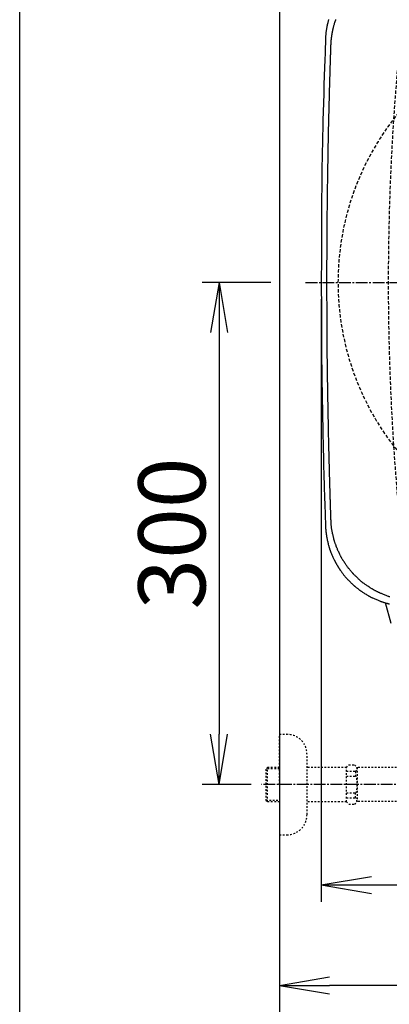
# Model space of a CAD drawing. Extents: x 0 to 2000, y 115 to 2915.
# Drawn here: x 180 to 401, y 2001 to 2589 of the extents above; entities that cross this region are included whole.
import ezdxf

# ---------------------------------------------------------------- set-up
doc = ezdxf.new("R2010")
doc.units = 0
for name, pattern in [('EXLTYPE1', [3, 2, -1]), ('EXLTYPE2', [2, 1, -1]), ('EXLTYPE3', [10, 7, -1, 1, -1])]:
    doc.linetypes.add(name, pattern=pattern)
doc.layers.get('0').update_dxf_attribs({"linetype": 'CONTINUOUS'})
doc.layers.get('DEFPOINTS').update_dxf_attribs({"linetype": 'CONTINUOUS'})
for name, color, linetype in [('タンク', 7, 'CONTINUOUS'), ('便器', 7, 'CONTINUOUS'), ('寸法', 7, 'CONTINUOUS'), ('枠_表', 7, 'CONTINUOUS'), ('止水栓', 7, 'CONTINUOUS')]:
    doc.layers.add(name, color=color, linetype=linetype)
doc.styles.add('EXCADDIM1', font='monotxt', dxfattribs={"width": 0.84, "bigfont": 'extfont'})
doc.styles.get("Standard").update_dxf_attribs({"font": 'monotxt', "bigfont": 'extfont'})
doc.dimstyles.new('ISO-25', dxfattribs={"dimtxt": 2.5, "dimasz": 2.5, "dimexe": 1.25, "dimexo": 0.625, "dimtad": 1, "dimtxsty": 'STANDARD', "dimcen": 2.5, "dimazin": 3, "dimtfac": 1, "dimtmove": 0, "dimatfit": 3})

# ---------------------------------------------------------------- blocks, each defined once
blk = doc.blocks.new('EX_NORM')
at = {"color": 0, "linetype": 'CONTINUOUS'}
for q in [(-1, 0.167), (-1, 0), (-1, -0.167)]:
    blk.add_line((0, 0), q, dxfattribs=at)
blk = doc.blocks.new('*D19')
at = {"layer": 'DEFPOINTS', "color": 0}
for p in [(335, 2432), (299, 2132), (323.14, 2132)]:
    blk.add_point(p, dxfattribs=at)
at = {"layer": '寸法', "color": 3, "linetype": 'CONTINUOUS'}
for p, q in [((330, 2432), (289, 2432)), ((299, 2402), (299, 2162)), ((318.14, 2132), (289, 2132))]:
    blk.add_line(p, q, dxfattribs=at)
at = {"layer": '寸法', "color": 3, "xscale": 30, "yscale": 30, "zscale": 30}
for p, rotation in [((299, 2432), 90), ((299, 2132), 270)]:
    blk.add_blockref('EX_NORM', p, dxfattribs=dict(at, rotation=rotation))
at = {"layer": '寸法', "color": 2, "insert": (276, 2282), "char_height": 40, "attachment_point": 5, "rotation": 90, "style": 'EXCADDIM1'}
blk.add_mtext('300', dxfattribs=at)
blk = doc.blocks.new('*D20')
at = {"layer": 'DEFPOINTS', "color": 0}
for p in [(335, 2773), (335, 2734), (910, 2480.4)]:
    blk.add_point(p, dxfattribs=at)
at = {"layer": '寸法', "color": 3, "linetype": 'CONTINUOUS'}
for p, q in [((910, 2487.4), (910, 2783)), ((880, 2773), (365, 2773))]:
    blk.add_line(p, q, dxfattribs=at)
at = {"layer": '寸法', "color": 3, "xscale": 30, "yscale": 30, "zscale": 30, "rotation": 180}
blk.add_blockref('EX_NORM', (335, 2773), dxfattribs=at)
at = {"layer": '寸法', "color": 3, "xscale": 30, "yscale": 30, "zscale": 30}
blk.add_blockref('EX_NORM', (910, 2773), dxfattribs=at)
at = {"layer": '寸法', "color": 2, "insert": (622.5, 2796.5), "char_height": 40, "attachment_point": 5, "style": 'EXCADDIM1'}
blk.add_mtext('（575）', dxfattribs=at)
blk = doc.blocks.new('*D21')
at = {"layer": 'DEFPOINTS', "color": 0}
for p in [(335, 2689), (335, 2682), (575, 2565.2)]:
    blk.add_point(p, dxfattribs=at)
at = {"layer": '寸法', "color": 3, "linetype": 'CONTINUOUS'}
for p, q in [((575, 2572.2), (575, 2699)), ((545, 2689), (365, 2689))]:
    blk.add_line(p, q, dxfattribs=at)
at = {"layer": '寸法', "color": 3, "xscale": 30, "yscale": 30, "zscale": 30, "rotation": 180}
blk.add_blockref('EX_NORM', (335, 2689), dxfattribs=at)
at = {"layer": '寸法', "color": 3, "xscale": 30, "yscale": 30, "zscale": 30}
blk.add_blockref('EX_NORM', (575, 2689), dxfattribs=at)
at = {"layer": '寸法', "color": 2, "insert": (455, 2712.5), "char_height": 40, "attachment_point": 5, "style": 'EXCADDIM1'}
blk.add_mtext('（240）', dxfattribs=at)
blk = doc.blocks.new('*D24')
at = {"layer": 'DEFPOINTS', "color": 0}
for p in [(1075, 2432), (335, 2052), (335, 2012)]:
    blk.add_point(p, dxfattribs=at)
at = {"layer": '寸法', "color": 3, "linetype": 'CONTINUOUS'}
for p, q in [((1075, 2425), (1075, 2002)), ((1045, 2012), (365, 2012))]:
    blk.add_line(p, q, dxfattribs=at)
at = {"layer": '寸法', "color": 3, "xscale": 30, "yscale": 30, "zscale": 30, "rotation": 180}
blk.add_blockref('EX_NORM', (335, 2012), dxfattribs=at)
at = {"layer": '寸法', "color": 3, "xscale": 30, "yscale": 30, "zscale": 30}
blk.add_blockref('EX_NORM', (1075, 2012), dxfattribs=at)
at = {"layer": '寸法', "color": 2, "insert": (705, 2035.5), "char_height": 40, "attachment_point": 5, "style": 'EXCADDIM1'}
blk.add_mtext('740', dxfattribs=at)
blk = doc.blocks.new('*D25')
at = {"layer": 'DEFPOINTS', "color": 0}
for p in [(1075, 2432), (360.05, 2429), (1075, 2072)]:
    blk.add_point(p, dxfattribs=at)
at = {"layer": '寸法', "color": 3, "linetype": 'CONTINUOUS'}
for p, q in [((1075, 2425), (1075, 2062)), ((360.05, 2422), (360.05, 2062)), ((390.05, 2072), (1045, 2072))]:
    blk.add_line(p, q, dxfattribs=at)
at = {"layer": '寸法', "color": 3, "xscale": 30, "yscale": 30, "zscale": 30, "rotation": 180}
blk.add_blockref('EX_NORM', (360.05, 2072), dxfattribs=at)
at = {"layer": '寸法', "color": 3, "xscale": 30, "yscale": 30, "zscale": 30}
blk.add_blockref('EX_NORM', (1075, 2072), dxfattribs=at)
at = {"layer": '寸法', "color": 2, "insert": (717.53, 2095.5), "char_height": 40, "attachment_point": 5, "style": 'EXCADDIM1'}
blk.add_mtext('715', dxfattribs=at)

msp = doc.modelspace()

# ---------------------------------------------------------------- linework, layer by layer
at = {"layer": 'タンク', "color": 6, "linetype": 'CONTINUOUS'}
msp.add_line((401.68, 2228.142), (398.35, 2240.568), dxfattribs=at)
at = {"layer": 'タンク', "color": 2, "linetype": 'CONTINUOUS', "flags": 128}
for points in [[(364.369, 2589.078), (364.344, 2588.985), (364.318, 2588.89), (364.292, 2588.792), (364.266, 2588.688), (364.178, 2588.341), (364.081, 2587.943), (363.975, 2587.503), (363.864, 2587.029), (363.749, 2586.528), (363.633, 2586.009), (363.517, 2585.479), (363.403, 2584.947), (363.294, 2584.421), (363.192, 2583.907), (363.099, 2583.415), (363.042, 2583.103), (362.99, 2582.801), (362.942, 2582.507), (362.898, 2582.217), (362.858, 2581.93), (362.821, 2581.641), (362.787, 2581.349), (362.756, 2581.051), (362.727, 2580.743), (362.701, 2580.424), (362.676, 2580.09), (362.653, 2579.739), (362.631, 2579.379), (362.612, 2579.019), (362.594, 2578.668), (362.578, 2578.335), (362.564, 2578.029), (362.553, 2577.758), (362.544, 2577.533), (362.537, 2577.36), (362.533, 2577.251), (362.532, 2577.212)], [(365.816, 2573.774), (365.816, 2573.793), (365.818, 2573.848), (365.821, 2573.934), (365.825, 2574.047), (365.83, 2574.182), (365.836, 2574.336), (365.843, 2574.502), (365.85, 2574.678), (365.858, 2574.859), (365.867, 2575.039), (365.876, 2575.216), (365.885, 2575.384), (365.894, 2575.545), (365.904, 2575.7), (365.914, 2575.851), (365.925, 2575.999), (365.937, 2576.145), (365.95, 2576.291), (365.963, 2576.438), (365.978, 2576.587), (365.994, 2576.741), (366.011, 2576.9), (366.038, 2577.149), (366.068, 2577.41), (366.1, 2577.678), (366.134, 2577.948), (366.167, 2578.218), (366.201, 2578.482), (366.234, 2578.737), (366.267, 2578.979), (366.297, 2579.203), (366.325, 2579.405), (366.35, 2579.582), (366.357, 2579.635), (366.365, 2579.685), (366.372, 2579.733), (366.379, 2579.78), (366.386, 2579.827), (366.394, 2579.873), (366.401, 2579.921), (366.409, 2579.97), (366.418, 2580.021), (366.427, 2580.076), (366.437, 2580.134), (366.459, 2580.262), (366.484, 2580.404), (366.511, 2580.557), (366.539, 2580.718), (366.568, 2580.882), (366.598, 2581.047), (366.628, 2581.209), (366.656, 2581.365), (366.683, 2581.511), (366.708, 2581.645), (366.73, 2581.762), (366.74, 2581.814), (366.749, 2581.861), (366.757, 2581.905), (366.765, 2581.946), (366.773, 2581.985), (366.781, 2582.022), (366.788, 2582.058), (366.796, 2582.095), (366.803, 2582.131), (366.811, 2582.169), (366.82, 2582.208), (366.871, 2582.439), (366.935, 2582.724), (367.01, 2583.053), (367.095, 2583.42), (367.189, 2583.817), (367.289, 2584.234), (367.393, 2584.665), (367.502, 2585.101), (367.611, 2585.535), (367.721, 2585.958), (367.83, 2586.362), (367.913, 2586.665), (367.996, 2586.953), (368.079, 2587.231), (368.162, 2587.5), (368.246, 2587.763), (368.333, 2588.023), (368.423, 2588.283), (368.517, 2588.544), (368.616, 2588.811), (368.721, 2589.085)], [(362.532, 2577.212), (362.512, 2576.634), (362.456, 2574.989), (362.368, 2572.409), (362.255, 2569.026), (362.12, 2564.974), (361.969, 2560.383), (361.808, 2555.388), (361.641, 2550.12), (361.473, 2544.711), (361.31, 2539.295), (361.157, 2534.003), (361.017, 2528.94), (360.892, 2524.092), (360.779, 2519.417), (360.679, 2514.872), (360.589, 2510.416), (360.51, 2506.007), (360.441, 2501.602), (360.379, 2497.16), (360.325, 2492.638), (360.278, 2487.994), (360.236, 2483.187), (360.183, 2475.62), (360.139, 2467.713), (360.105, 2459.592), (360.08, 2451.379), (360.063, 2443.198), (360.054, 2435.174), (360.052, 2427.431), (360.056, 2420.092), (360.065, 2413.282), (360.08, 2407.124), (360.099, 2401.742), (360.107, 2400.138), (360.115, 2398.613), (360.124, 2397.145), (360.134, 2395.714), (360.145, 2394.298), (360.158, 2392.875), (360.173, 2391.426), (360.189, 2389.928), (360.208, 2388.36), (360.23, 2386.701), (360.254, 2384.931), (360.31, 2381.011), (360.376, 2376.642), (360.451, 2371.91), (360.534, 2366.9), (360.623, 2361.695), (360.716, 2356.382), (360.813, 2351.044), (360.912, 2345.767), (361.011, 2340.635), (361.11, 2335.734), (361.207, 2331.148), (361.254, 2328.994), (361.301, 2326.918), (361.349, 2324.896), (361.397, 2322.906), (361.448, 2320.925), (361.501, 2318.93), (361.557, 2316.899), (361.617, 2314.81), (361.681, 2312.638), (361.75, 2310.362), (361.826, 2307.959), (361.907, 2305.42), (361.992, 2302.8), (362.079, 2300.167), (362.165, 2297.588), (362.248, 2295.131), (362.324, 2292.866), (362.392, 2290.859), (362.45, 2289.18), (362.494, 2287.896), (362.522, 2287.076), (362.532, 2286.787)], [(365.816, 2290.226), (365.815, 2290.243), (365.813, 2290.294), (365.811, 2290.372), (365.807, 2290.474), (365.803, 2290.597), (365.798, 2290.735), (365.793, 2290.885), (365.788, 2291.042), (365.783, 2291.203), (365.777, 2291.363), (365.772, 2291.518), (365.767, 2291.664), (365.763, 2291.803), (365.758, 2291.934), (365.754, 2292.059), (365.75, 2292.18), (365.746, 2292.296), (365.742, 2292.409), (365.739, 2292.52), (365.735, 2292.63), (365.731, 2292.74), (365.728, 2292.851), (365.72, 2293.078), (365.712, 2293.314), (365.704, 2293.556), (365.696, 2293.805), (365.688, 2294.06), (365.679, 2294.321), (365.671, 2294.586), (365.662, 2294.856), (365.653, 2295.131), (365.644, 2295.408), (365.635, 2295.689), (365.621, 2296.114), (365.607, 2296.543), (365.593, 2296.974), (365.579, 2297.405), (365.565, 2297.835), (365.552, 2298.261), (365.538, 2298.683), (365.525, 2299.098), (365.512, 2299.504), (365.499, 2299.9), (365.487, 2300.284), (365.475, 2300.655), (365.464, 2301.015), (365.453, 2301.367), (365.442, 2301.713), (365.432, 2302.056), (365.421, 2302.398), (365.411, 2302.742), (365.4, 2303.092), (365.389, 2303.449), (365.378, 2303.816), (365.367, 2304.196), (365.343, 2304.999), (365.317, 2305.852), (365.291, 2306.742), (365.263, 2307.657), (365.236, 2308.585), (365.209, 2309.513), (365.182, 2310.429), (365.156, 2311.321), (365.131, 2312.176), (365.107, 2312.982), (365.086, 2313.726), (365.073, 2314.184), (365.06, 2314.614), (365.049, 2315.021), (365.038, 2315.411), (365.027, 2315.788), (365.017, 2316.159), (365.007, 2316.527), (364.997, 2316.897), (364.987, 2317.276), (364.976, 2317.668), (364.965, 2318.079), (364.93, 2319.441), (364.89, 2320.979), (364.847, 2322.657), (364.801, 2324.443), (364.754, 2326.301), (364.706, 2328.197), (364.658, 2330.097), (364.612, 2331.966), (364.567, 2333.771), (364.526, 2335.476), (364.488, 2337.048), (364.465, 2338.009), (364.444, 2338.906), (364.425, 2339.75), (364.407, 2340.553), (364.39, 2341.326), (364.374, 2342.079), (364.358, 2342.823), (364.343, 2343.57), (364.328, 2344.331), (364.313, 2345.116), (364.297, 2345.937), (364.246, 2348.663), (364.19, 2351.747), (364.13, 2355.125), (364.068, 2358.737), (364.004, 2362.52), (363.94, 2366.412), (363.877, 2370.351), (363.816, 2374.274), (363.758, 2378.12), (363.704, 2381.827), (363.656, 2385.332), (363.628, 2387.532), (363.602, 2389.637), (363.579, 2391.667), (363.558, 2393.644), (363.54, 2395.589), (363.524, 2397.523), (363.509, 2399.468), (363.497, 2401.445), (363.485, 2403.475), (363.476, 2405.58), (363.467, 2407.78), (363.456, 2411.285), (363.447, 2414.989), (363.44, 2418.829), (363.434, 2422.741), (363.431, 2426.661), (363.429, 2430.525), (363.429, 2434.269), (363.43, 2437.83), (363.432, 2441.143), (363.436, 2444.144), (363.441, 2446.77), (363.442, 2447.553), (363.444, 2448.297), (363.446, 2449.013), (363.449, 2449.712), (363.452, 2450.403), (363.455, 2451.097), (363.458, 2451.805), (363.462, 2452.536), (363.467, 2453.301), (363.472, 2454.11), (363.477, 2454.974), (363.491, 2456.887), (363.507, 2459.016), (363.524, 2461.314), (363.544, 2463.738), (363.564, 2466.243), (363.586, 2468.783), (363.608, 2471.314), (363.63, 2473.79), (363.652, 2476.167), (363.674, 2478.399), (363.695, 2480.442), (363.704, 2481.382), (363.714, 2482.273), (363.724, 2483.127), (363.733, 2483.954), (363.743, 2484.765), (363.753, 2485.571), (363.764, 2486.383), (363.775, 2487.21), (363.787, 2488.064), (363.8, 2488.955), (363.814, 2489.894), (363.845, 2491.938), (363.88, 2494.175), (363.919, 2496.564), (363.96, 2499.065), (364.003, 2501.636), (364.047, 2504.236), (364.091, 2506.824), (364.135, 2509.359), (364.179, 2511.8), (364.221, 2514.107), (364.26, 2516.237), (364.279, 2517.226), (364.297, 2518.172), (364.315, 2519.085), (364.334, 2519.977), (364.352, 2520.858), (364.37, 2521.738), (364.39, 2522.63), (364.41, 2523.543), (364.432, 2524.489), (364.454, 2525.478), (364.479, 2526.521), (364.519, 2528.2), (364.562, 2529.993), (364.608, 2531.868), (364.656, 2533.792), (364.704, 2535.733), (364.753, 2537.658), (364.8, 2539.536), (364.846, 2541.333), (364.89, 2543.018), (364.93, 2544.558), (364.965, 2545.921), (364.976, 2546.331), (364.987, 2546.723), (364.997, 2547.102), (365.007, 2547.473), (365.017, 2547.841), (365.027, 2548.211), (365.038, 2548.588), (365.049, 2548.978), (365.06, 2549.386), (365.073, 2549.816), (365.086, 2550.273), (365.107, 2551.018), (365.131, 2551.823), (365.156, 2552.678), (365.182, 2553.57), (365.209, 2554.486), (365.236, 2555.414), (365.263, 2556.342), (365.291, 2557.257), (365.317, 2558.147), (365.343, 2559), (365.367, 2559.804), (365.378, 2560.184), (365.389, 2560.551), (365.4, 2560.908), (365.411, 2561.257), (365.421, 2561.602), (365.432, 2561.944), (365.442, 2562.287), (365.453, 2562.632), (365.464, 2562.984), (365.475, 2563.344), (365.487, 2563.715), (365.499, 2564.099), (365.512, 2564.495), (365.525, 2564.902), (365.538, 2565.316), (365.552, 2565.738), (365.565, 2566.164), (365.579, 2566.594), (365.593, 2567.025), (365.607, 2567.456), (365.621, 2567.885), (365.635, 2568.311), (365.644, 2568.591), (365.653, 2568.869), (365.662, 2569.143), (365.671, 2569.413), (365.679, 2569.679), (365.688, 2569.939), (365.696, 2570.194), (365.704, 2570.443), (365.712, 2570.686), (365.72, 2570.921), (365.728, 2571.149), (365.731, 2571.26), (365.735, 2571.37), (365.739, 2571.48), (365.742, 2571.591), (365.746, 2571.704), (365.75, 2571.82), (365.754, 2571.94), (365.758, 2572.065), (365.763, 2572.197), (365.767, 2572.335), (365.772, 2572.482), (365.777, 2572.637), (365.783, 2572.796), (365.788, 2572.957), (365.793, 2573.114), (365.798, 2573.264), (365.803, 2573.403), (365.807, 2573.525), (365.811, 2573.627), (365.813, 2573.706), (365.815, 2573.756), (365.816, 2573.774)], [(400.868, 2244.156), (400.609, 2244.243), (400.341, 2244.335), (400.061, 2244.434), (399.619, 2244.596), (399.152, 2244.77), (398.67, 2244.954), (398.179, 2245.144), (397.688, 2245.337), (397.205, 2245.53), (396.738, 2245.719), (396.294, 2245.901), (395.882, 2246.071), (395.51, 2246.228), (395.184, 2246.367), (395.087, 2246.41), (394.995, 2246.45), (394.907, 2246.489), (394.821, 2246.528), (394.736, 2246.567), (394.651, 2246.606), (394.565, 2246.647), (394.476, 2246.689), (394.383, 2246.734), (394.285, 2246.782), (394.181, 2246.834), (393.949, 2246.95), (393.692, 2247.08), (393.416, 2247.221), (393.125, 2247.371), (392.827, 2247.526), (392.525, 2247.683), (392.227, 2247.839), (391.938, 2247.992), (391.663, 2248.138), (391.408, 2248.275), (391.178, 2248.399), (391.074, 2248.457), (390.976, 2248.511), (390.884, 2248.562), (390.796, 2248.612), (390.711, 2248.661), (390.628, 2248.709), (390.546, 2248.757), (390.463, 2248.807), (390.378, 2248.858), (390.29, 2248.912), (390.198, 2248.968), (389.894, 2249.158), (389.548, 2249.376), (389.168, 2249.619), (388.761, 2249.881), (388.335, 2250.159), (387.897, 2250.448), (387.454, 2250.742), (387.014, 2251.038), (386.584, 2251.331), (386.172, 2251.616), (385.784, 2251.889), (385.544, 2252.061), (385.316, 2252.227), (385.097, 2252.39), (384.886, 2252.551), (384.68, 2252.711), (384.477, 2252.873), (384.275, 2253.038), (384.071, 2253.208), (383.864, 2253.385), (383.651, 2253.57), (383.429, 2253.766), (383.078, 2254.082), (382.71, 2254.419), (382.33, 2254.771), (381.945, 2255.132), (381.561, 2255.496), (381.184, 2255.856), (380.82, 2256.207), (380.476, 2256.542), (380.156, 2256.856), (379.868, 2257.142), (379.618, 2257.394), (379.543, 2257.469), (379.473, 2257.542), (379.405, 2257.612), (379.339, 2257.68), (379.275, 2257.748), (379.211, 2257.817), (379.145, 2257.888), (379.078, 2257.961), (379.009, 2258.038), (378.935, 2258.12), (378.857, 2258.207), (378.684, 2258.403), (378.493, 2258.622), (378.287, 2258.859), (378.072, 2259.109), (377.851, 2259.367), (377.628, 2259.628), (377.409, 2259.887), (377.196, 2260.139), (376.994, 2260.379), (376.808, 2260.602), (376.642, 2260.804), (376.568, 2260.895), (376.499, 2260.98), (376.434, 2261.061), (376.372, 2261.139), (376.313, 2261.214), (376.255, 2261.289), (376.198, 2261.363), (376.141, 2261.439), (376.082, 2261.516), (376.022, 2261.598), (375.959, 2261.683), (375.75, 2261.97), (375.513, 2262.299), (375.254, 2262.664), (374.977, 2263.057), (374.688, 2263.472), (374.391, 2263.901), (374.093, 2264.337), (373.797, 2264.774), (373.509, 2265.205), (373.234, 2265.622), (372.978, 2266.018), (372.82, 2266.268), (372.67, 2266.508), (372.528, 2266.74), (372.392, 2266.968), (372.261, 2267.194), (372.134, 2267.42), (372.008, 2267.649), (371.882, 2267.883), (371.756, 2268.124), (371.628, 2268.376), (371.496, 2268.64), (371.287, 2269.066), (371.071, 2269.519), (370.85, 2269.99), (370.627, 2270.471), (370.406, 2270.955), (370.19, 2271.433), (369.983, 2271.898), (369.788, 2272.341), (369.608, 2272.755), (369.447, 2273.131), (369.308, 2273.462), (369.267, 2273.562), (369.228, 2273.657), (369.19, 2273.749), (369.155, 2273.838), (369.12, 2273.927), (369.085, 2274.017), (369.051, 2274.108), (369.015, 2274.203), (368.979, 2274.302), (368.941, 2274.407), (368.901, 2274.52), (368.815, 2274.766), (368.72, 2275.039), (368.619, 2275.334), (368.514, 2275.643), (368.407, 2275.963), (368.299, 2276.285), (368.194, 2276.604), (368.092, 2276.914), (367.996, 2277.21), (367.908, 2277.484), (367.831, 2277.731), (367.796, 2277.842), (367.764, 2277.946), (367.734, 2278.045), (367.707, 2278.14), (367.68, 2278.231), (367.654, 2278.321), (367.63, 2278.411), (367.605, 2278.502), (367.58, 2278.596), (367.555, 2278.693), (367.529, 2278.796), (367.443, 2279.139), (367.347, 2279.532), (367.243, 2279.967), (367.134, 2280.437), (367.021, 2280.933), (366.906, 2281.447), (366.791, 2281.972), (366.679, 2282.5), (366.572, 2283.022), (366.471, 2283.531), (366.378, 2284.019), (366.322, 2284.33), (366.271, 2284.631), (366.223, 2284.925), (366.179, 2285.214), (366.139, 2285.501), (366.103, 2285.789), (366.069, 2286.08), (366.038, 2286.378), (366.009, 2286.684), (365.983, 2287.003), (365.958, 2287.336), (365.935, 2287.689), (365.914, 2288.05), (365.894, 2288.411), (365.877, 2288.764), (365.861, 2289.098), (365.848, 2289.405), (365.836, 2289.677), (365.827, 2289.904), (365.821, 2290.077), (365.817, 2290.187), (365.816, 2290.226)], [(362.532, 2286.787), (362.533, 2286.768), (362.535, 2286.713), (362.538, 2286.628), (362.542, 2286.516), (362.547, 2286.382), (362.553, 2286.231), (362.559, 2286.067), (362.567, 2285.896), (362.574, 2285.72), (362.582, 2285.546), (362.591, 2285.377), (362.599, 2285.217), (362.608, 2285.066), (362.617, 2284.923), (362.626, 2284.784), (362.636, 2284.65), (362.647, 2284.518), (362.658, 2284.387), (362.67, 2284.255), (362.683, 2284.122), (362.697, 2283.985), (362.712, 2283.843), (362.745, 2283.541), (362.782, 2283.218), (362.823, 2282.881), (362.866, 2282.534), (362.91, 2282.183), (362.956, 2281.834), (363.001, 2281.492), (363.046, 2281.163), (363.089, 2280.852), (363.131, 2280.565), (363.169, 2280.308), (363.187, 2280.192), (363.204, 2280.083), (363.22, 2279.98), (363.237, 2279.882), (363.253, 2279.787), (363.27, 2279.694), (363.287, 2279.601), (363.305, 2279.508), (363.323, 2279.412), (363.343, 2279.312), (363.365, 2279.207), (363.439, 2278.857), (363.526, 2278.456), (363.624, 2278.014), (363.732, 2277.54), (363.848, 2277.042), (363.97, 2276.528), (364.095, 2276.008), (364.224, 2275.49), (364.352, 2274.983), (364.48, 2274.495), (364.604, 2274.034), (364.684, 2273.749), (364.763, 2273.478), (364.841, 2273.216), (364.92, 2272.963), (365, 2272.714), (365.083, 2272.468), (365.169, 2272.222), (365.259, 2271.972), (365.354, 2271.717), (365.455, 2271.453), (365.564, 2271.177), (365.74, 2270.741), (365.929, 2270.281), (366.13, 2269.806), (366.337, 2269.321), (366.548, 2268.836), (366.758, 2268.357), (366.965, 2267.893), (367.164, 2267.45), (367.352, 2267.037), (367.526, 2266.661), (367.683, 2266.329), (367.73, 2266.229), (367.776, 2266.134), (367.821, 2266.041), (367.866, 2265.951), (367.911, 2265.861), (367.957, 2265.771), (368.004, 2265.678), (368.055, 2265.582), (368.108, 2265.482), (368.165, 2265.375), (368.226, 2265.261), (368.329, 2265.075), (368.44, 2264.872), (368.558, 2264.659), (368.682, 2264.438), (368.807, 2264.214), (368.932, 2263.992), (369.055, 2263.775), (369.173, 2263.567), (369.284, 2263.373), (369.385, 2263.197), (369.475, 2263.043), (369.502, 2262.996), (369.527, 2262.953), (369.552, 2262.91), (369.576, 2262.869), (369.6, 2262.829), (369.625, 2262.788), (369.65, 2262.747), (369.675, 2262.704), (369.703, 2262.66), (369.731, 2262.613), (369.762, 2262.563), (369.831, 2262.452), (369.908, 2262.329), (369.99, 2262.197), (370.077, 2262.059), (370.166, 2261.917), (370.255, 2261.775), (370.343, 2261.636), (370.428, 2261.501), (370.508, 2261.376), (370.581, 2261.261), (370.645, 2261.161), (370.674, 2261.117), (370.7, 2261.076), (370.724, 2261.039), (370.747, 2261.004), (370.768, 2260.972), (370.789, 2260.94), (370.809, 2260.909), (370.83, 2260.879), (370.85, 2260.848), (370.872, 2260.817), (370.894, 2260.784), (371.027, 2260.59), (371.191, 2260.352), (371.383, 2260.078), (371.597, 2259.772), (371.829, 2259.443), (372.076, 2259.097), (372.332, 2258.74), (372.592, 2258.38), (372.854, 2258.022), (373.112, 2257.674), (373.361, 2257.343), (373.551, 2257.095), (373.735, 2256.859), (373.914, 2256.633), (374.091, 2256.415), (374.267, 2256.204), (374.444, 2255.996), (374.624, 2255.789), (374.808, 2255.583), (374.998, 2255.373), (375.197, 2255.159), (375.406, 2254.937), (375.74, 2254.589), (376.095, 2254.225), (376.465, 2253.852), (376.842, 2253.475), (377.221, 2253.101), (377.595, 2252.734), (377.959, 2252.381), (378.306, 2252.048), (378.63, 2251.739), (378.925, 2251.461), (379.185, 2251.22), (379.263, 2251.148), (379.338, 2251.08), (379.41, 2251.015), (379.481, 2250.951), (379.551, 2250.889), (379.622, 2250.827), (379.694, 2250.764), (379.77, 2250.7), (379.849, 2250.633), (379.933, 2250.562), (380.023, 2250.487), (380.225, 2250.321), (380.45, 2250.138), (380.693, 2249.941), (380.949, 2249.734), (381.214, 2249.522), (381.482, 2249.309), (381.747, 2249.099), (382.006, 2248.895), (382.252, 2248.702), (382.481, 2248.524), (382.688, 2248.365), (382.781, 2248.294), (382.868, 2248.228), (382.951, 2248.165), (383.031, 2248.106), (383.108, 2248.05), (383.184, 2247.995), (383.26, 2247.94), (383.338, 2247.886), (383.417, 2247.83), (383.5, 2247.773), (383.587, 2247.713), (383.881, 2247.514), (384.217, 2247.288), (384.589, 2247.042), (384.991, 2246.779), (385.414, 2246.504), (385.852, 2246.222), (386.297, 2245.939), (386.743, 2245.658), (387.182, 2245.385), (387.607, 2245.125), (388.011, 2244.883), (388.265, 2244.733), (388.51, 2244.592), (388.747, 2244.458), (388.979, 2244.33), (389.208, 2244.207), (389.438, 2244.087), (389.67, 2243.969), (389.908, 2243.851), (390.153, 2243.733), (390.408, 2243.614), (390.676, 2243.49), (391.108, 2243.297), (391.567, 2243.095), (392.044, 2242.89), (392.532, 2242.684), (393.021, 2242.479), (393.506, 2242.28), (393.976, 2242.088), (394.424, 2241.908), (394.843, 2241.742), (395.223, 2241.594), (395.556, 2241.466), (395.657, 2241.428), (395.753, 2241.393), (395.846, 2241.359), (395.936, 2241.326), (396.026, 2241.294), (396.116, 2241.263), (396.208, 2241.232), (396.303, 2241.2), (396.402, 2241.167), (396.508, 2241.132), (396.621, 2241.096), (396.87, 2241.018), (397.146, 2240.932), (397.445, 2240.84), (397.759, 2240.745), (398.082, 2240.648), (398.409, 2240.551), (398.733, 2240.455), (399.048, 2240.363), (399.348, 2240.277), (399.626, 2240.198), (399.878, 2240.128), (399.992, 2240.096), (400.099, 2240.067), (400.2, 2240.04), (400.297, 2240.015), (400.391, 2239.991), (400.483, 2239.968), (400.575, 2239.946), (400.669, 2239.924)]]:
    msp.add_lwpolyline(points, dxfattribs=at)
at = {"layer": '便器', "color": 7, "linetype": 'CONTINUOUS'}
msp.add_line((335, 2832), (335, 1981), dxfattribs=at)
at = {"layer": '便器', "color": 6, "linetype": 'EXLTYPE3'}
msp.add_line((350.7, 2432), (611.9, 2432), dxfattribs=at)
at = {"layer": '便器', "color": 6, "linetype": 'EXLTYPE1'}
msp.add_arc((1900, 2432), 1500, 174.81126, 185.18874, dxfattribs=at)
at = {"layer": '便器', "color": 2, "linetype": 'EXLTYPE1'}
msp.add_arc((530.253, 2432), 160.253, 140.67926, 219.32074, dxfattribs=at)
at = {"layer": '枠_表', "color": 7, "linetype": 'CONTINUOUS'}
msp.add_line((180, 115), (180, 2915), dxfattribs=at)
at = {"layer": '止水栓', "color": 3, "linetype": 'EXLTYPE2'}
for p, q in [((335, 2162.001), (339.5, 2162.001)), ((335, 2132.001), (335, 2162.001)), ((351.5, 2114.001), (351.5, 2150.001)), ((328, 2142.251), (327, 2141.251)), ((335, 2142.251), (328, 2142.251)), ((328, 2121.751), (328, 2142.251)), ((375, 2142.251), (351.5, 2142.251)), ((375, 2142.251), (376.5, 2143.751)), ((375, 2121.751), (375, 2142.251)), ((376.5, 2143.751), (379.95, 2143.751)), ((379.95, 2143.751), (381.5, 2142.201)), ((381.5, 2142.201), (381.5, 2121.801)), ((405, 2142.201), (381.5, 2142.201)), ((327, 2141.251), (327, 2122.751)), ((335, 2141.316), (327.065, 2141.316)), ((375, 2139.893), (380.5, 2139.893)), ((375, 2137.001), (380.495, 2137.001)), ((380.5, 2139.893), (380.5, 2137.001)), ((335, 2132.001), (335, 2102.001)), ((375, 2127.001), (380.5, 2127.001)), ((375, 2124.109), (380.5, 2124.109)), ((380.5, 2124.109), (380.5, 2127.001)), ((327, 2122.751), (328, 2121.751)), ((327.065, 2122.685), (335, 2122.685)), ((335, 2121.751), (328, 2121.751)), ((375, 2121.751), (351.5, 2121.751)), ((375, 2121.751), (376.5, 2120.251)), ((376.5, 2120.251), (379.95, 2120.251)), ((379.95, 2120.251), (381.5, 2121.801)), ((405, 2121.801), (381.479, 2121.801)), ((335, 2102.001), (339.5, 2102.001))]:
    msp.add_line(p, q, dxfattribs=at)
at = {"layer": '止水栓', "color": 6, "linetype": 'EXLTYPE3'}
msp.add_line((472.5, 2132.001), (324.3, 2132.001), dxfattribs=at)
at = {"layer": '止水栓', "color": 3, "linetype": 'EXLTYPE2'}
for centre, start, end in [((339.5, 2150.001), 0, 90), ((339.5, 2114.001), 270, 0)]:
    msp.add_arc(centre, 12, start, end, dxfattribs=at)
for centre, major_axis, start_param, end_param in [((380.5, 2144.893), (0, 5), 3.1415927, 4.1398515), ((380.5, 2132.001), (0, 5), 3.1415927, 6.2831853), ((380.5, 2119.109), (0, -5), 2.1064965, 3.1415927)]:
    msp.add_ellipse(centre, major_axis=major_axis, ratio=0.2, start_param=start_param, end_param=end_param, dxfattribs=at)

# ---------------------------------------------------------------- dimensions: what is measured, and where the dimension line sits
at = {"layer": '寸法', "color": 3, "linetype": 'CONTINUOUS'}
for base, p1, p2, text, picture, middle in [((335, 2773), (910, 2480.4), (335, 2734), '（575）', '*D20', (622.5, 2796.5)), ((335, 2689), (575, 2565.2), (335, 2682), '（240）', '*D21', (455, 2712.5))]:
    dim = msp.add_linear_dim(base=base, p1=p1, p2=p2, text=text, dimstyle='ISO-25', override={"dimtxt": 40, "dimasz": 30, "dimexe": 10, "dimexo": 7, "dimgap": 0, "dimtad": 1, "dimjust": 0, "dimtih": 0, "dimtoh": 0, "dimdec": 0, "dimzin": 0, "dimlunit": 2, "dimtxsty": 'EXCADDIM1', "dimblk1": 'EX_NORM', "dimblk2": 'EX_NORM', "dimsah": 1, "dimse1": 0, "dimse2": 1, "dimclrd": 3, "dimclre": 3, "dimclrt": 2, "dimtmove": 2}, dxfattribs=at)
    dim.commit()
    dim.dimension.update_dxf_attribs({"geometry": picture, "text_midpoint": middle, "dimtype": 160})
dim = msp.add_linear_dim(base=(299, 2132.001), p1=(335, 2432), p2=(323.136, 2132.001), angle=90, dimstyle='ISO-25', override={"dimtxt": 40, "dimasz": 30, "dimexe": 10, "dimexo": 5, "dimgap": 0, "dimtad": 1, "dimjust": 0, "dimtih": 0, "dimtoh": 0, "dimdec": 2, "dimzin": 8, "dimlunit": 2, "dimtxsty": 'EXCADDIM1', "dimblk1": 'EX_NORM', "dimblk2": 'EX_NORM', "dimsah": 1, "dimse1": 0, "dimse2": 0, "dimclrd": 3, "dimclre": 3, "dimclrt": 2, "dimtmove": 2}, dxfattribs=at)
dim.commit()
dim.dimension.update_dxf_attribs({"geometry": '*D19', "text_midpoint": (276, 2282), "dimtype": 160})
for base, p1, p2, override, picture, middle in [((335, 2012.001), (1075, 2432), (335, 2052), {"dimtxt": 40, "dimasz": 30, "dimexe": 10, "dimexo": 7, "dimgap": 0, "dimtad": 1, "dimjust": 0, "dimtih": 0, "dimtoh": 0, "dimdec": 0, "dimzin": 0, "dimlunit": 2, "dimtxsty": 'EXCADDIM1', "dimblk1": 'EX_NORM', "dimblk2": 'EX_NORM', "dimsah": 1, "dimse1": 0, "dimse2": 1, "dimclrd": 3, "dimclre": 3, "dimclrt": 2, "dimtmove": 2}, '*D24', (705, 2035.501)), ((1075, 2072.001), (360.052, 2429), (1075, 2432), {"dimtxt": 40, "dimasz": 30, "dimexe": 10, "dimexo": 7, "dimgap": 0, "dimtad": 1, "dimjust": 0, "dimtih": 0, "dimtoh": 0, "dimdec": 0, "dimzin": 0, "dimlunit": 2, "dimtxsty": 'EXCADDIM1', "dimblk1": 'EX_NORM', "dimblk2": 'EX_NORM', "dimsah": 1, "dimse1": 0, "dimse2": 0, "dimclrd": 3, "dimclre": 3, "dimclrt": 2, "dimtmove": 2}, '*D25', (717.526, 2095.501))]:
    dim = msp.add_linear_dim(base=base, p1=p1, p2=p2, dimstyle='ISO-25', override=override, dxfattribs=at)
    dim.commit()
    dim.dimension.update_dxf_attribs({"geometry": picture, "text_midpoint": middle, "dimtype": 160})

doc.saveas('drawing.dxf')
